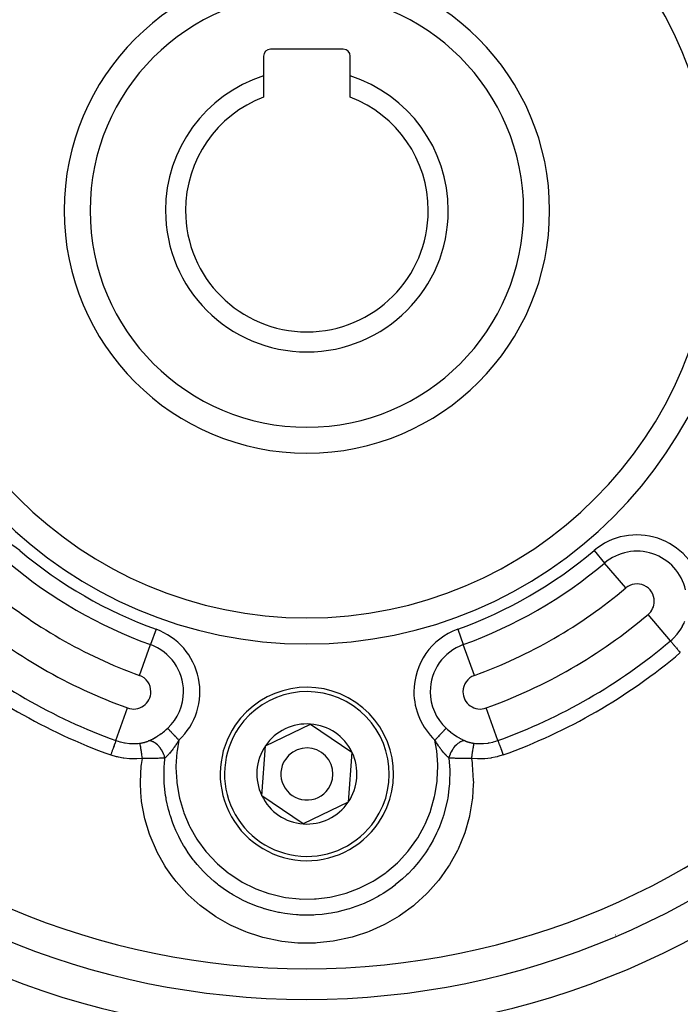
# Model space of a CAD drawing. Units: millimetres. Extents: x -336 to 558, y -365 to 365.
# Drawn here: x 471 to 509, y -1 to 56 of the extents above; entities that cross this region are included whole.
import ezdxf

# ---------------------------------------------------------------- set-up
doc = ezdxf.new("R2010")
doc.units = ezdxf.units.MM
doc.linetypes.add('DASHED', pattern=[9.652, 8.128, -1.524])
doc.layers.add('nevidi', color=4, linetype='DASHED')

msp = doc.modelspace()

# ---------------------------------------------------------------- linework, layer by layer
at = {"color": 2}
for p, q in [((490.034, 54.3), (485.834, 54.3)), ((485.434, 53.9), (485.434, 52.762)), ((490.434, 52.762), (490.434, 53.9)), ((485.434, 52.762), (485.434, 51.538)), ((490.434, 51.538), (490.434, 52.762)), ((485.549, 14.126), (488.15, 15.379)), ((488.15, 15.379), (490.535, 13.753)), ((485.333, 11.247), (485.549, 14.126)), ((490.535, 13.753), (490.319, 10.874)), ((487.718, 9.621), (485.333, 11.247)), ((490.319, 10.874), (487.718, 9.621))]:
    msp.add_line(p, q, dxfattribs=at)
for centre, radius, start, end in [((487.934, 45), 70, 8.84153, 171.15847), ((487.934, 45), 47.5, 0, 180), ((487.934, 45), 45.5, 0, 180), ((487.934, 45), 23.5, 0, 180), ((487.934, 45), 14, 0, 180), ((485.834, 53.9), 0.4, 90, 180), ((490.034, 53.9), 0.4, 0, 90), ((487.934, 45), 8.155, 107.8527, 180), ((487.934, 45), 8.155, 0, 72.1473), ((487.934, 45), 7, 110.9248, 180), ((487.934, 45), 7, 0, 69.0752), ((487.934, 45), 47.5, 180, 0), ((487.934, 45), 45.5, 180, 0), ((487.934, 45), 23.5, 180, 0), ((487.934, 45), 14, 180, 360), ((487.934, 45), 8.155, 180, 0), ((487.934, 45), 7, 180, 360), ((487.934, 45), 70, 188.84153, 351.15847), ((487.934, 12.5), 5, 325.7146, 145.7146), ((487.934, 12.5), 2.887, 85.7146, 145.7146), ((487.934, 12.5), 2.887, 25.7146, 85.7146), ((487.934, 12.5), 5, 145.7146, 325.7146), ((487.934, 12.5), 2.887, 145.7146, 205.7146), ((487.934, 12.5), 1.5, 325.7146, 145.7146), ((487.934, 12.5), 2.887, 325.7146, 25.7146), ((487.934, 12.5), 1.5, 145.7146, 325.7146), ((487.934, 12.5), 2.887, 205.7146, 265.7146), ((487.934, 12.5), 2.887, 265.7146, 325.7146), ((487.934, 45), 51.5, 233.4403, 306.5786)]:
    msp.add_arc(centre, radius, start, end, dxfattribs=at)
at = {"layer": 'nevidi', "color": 7, "linetype": 'Continuous'}
for p, q in [((504.499, 25.388), (505.107, 24.668)), ((506.324, 23.227), (505.107, 24.668)), ((508.902, 20.174), (507.614, 21.699)), ((479.232, 20.848), (478.912, 19.961)), ((496.636, 20.848), (496.956, 19.961)), ((478.273, 18.187), (478.912, 19.961)), ((497.595, 18.187), (496.956, 19.961)), ((476.918, 14.428), (477.595, 16.306)), ((498.95, 14.428), (498.273, 16.306)), ((506.934, 3.741), (506.934, 3.739)), ((505.722, 3.232), (505.726, 3.231)), ((505.834, 3.279), (505.838, 3.278)), ((502.513, 1.915), (502.51, 1.917))]:
    msp.add_line(p, q, dxfattribs=at)
for points in [[(508.902, 20.174), (509, 20.26), (509.075, 20.332), (509.099, 20.356), (509.267, 20.541), (509.269, 20.543), (509.288, 20.567), (509.438, 20.768), (509.458, 20.796), (509.499, 20.859), (509.589, 21.012), (509.605, 21.042), (509.685, 21.202), (509.715, 21.27), (509.723, 21.287)], [(508.902, 20.174), (508.905, 20.171), (508.91, 20.165), (508.911, 20.164), (508.919, 20.154), (508.93, 20.142), (508.931, 20.14), (508.944, 20.125), (508.96, 20.107), (508.961, 20.104), (508.979, 20.083), (508.999, 20.06), (509.001, 20.057), (509.024, 20.03), (509.048, 20.002), (509.05, 19.999), (509.078, 19.966), (509.105, 19.935), (509.108, 19.931), (509.14, 19.893), (509.169, 19.859), (509.172, 19.854), (509.209, 19.812), (509.239, 19.775), (509.243, 19.77), (509.283, 19.724), (509.315, 19.685), (509.319, 19.681), (509.362, 19.63), (509.395, 19.591), (509.399, 19.586), (509.444, 19.533), (509.471, 19.5)], [(478.805, 14.406), (478.869, 14.436), (478.882, 14.442), (478.949, 14.475), (478.96, 14.48), (478.973, 14.487), (478.993, 14.497), (479.053, 14.529), (479.067, 14.536), (479.149, 14.583), (479.162, 14.59), (479.246, 14.64), (479.259, 14.649), (479.284, 14.664), (479.343, 14.702), (479.356, 14.711), (479.44, 14.766), (479.453, 14.776), (479.535, 14.834), (479.548, 14.844), (479.597, 14.88), (479.63, 14.905), (479.643, 14.915), (479.723, 14.979), (479.736, 14.99), (479.814, 15.057), (479.827, 15.068), (479.887, 15.122), (479.903, 15.137), (479.904, 15.138)], [(480.548, 14.449), (480.52, 14.479), (480.5, 14.501), (480.491, 14.51), (480.434, 14.571), (480.433, 14.572), (480.425, 14.58), (480.369, 14.64), (480.361, 14.649), (480.349, 14.662), (480.307, 14.707), (480.299, 14.716), (480.267, 14.75), (480.246, 14.772), (480.238, 14.78), (480.19, 14.832), (480.188, 14.834), (480.181, 14.842), (480.134, 14.892), (480.127, 14.899), (480.119, 14.908), (480.083, 14.946), (480.077, 14.953), (480.055, 14.977), (480.037, 14.996), (480.032, 15.002), (479.998, 15.037), (479.996, 15.04), (479.991, 15.045), (479.959, 15.079), (479.955, 15.083), (479.951, 15.088), (479.929, 15.112), (479.925, 15.115), (479.914, 15.128), (479.904, 15.138)], [(495.964, 15.138), (495.954, 15.128), (495.946, 15.119), (495.943, 15.115), (495.917, 15.088), (495.917, 15.088), (495.913, 15.083), (495.882, 15.051), (495.877, 15.045), (495.87, 15.037), (495.842, 15.008), (495.837, 15.002), (495.814, 14.977), (495.797, 14.96), (495.791, 14.953), (495.749, 14.908), (495.748, 14.907), (495.741, 14.899), (495.694, 14.849), (495.687, 14.842), (495.678, 14.832), (495.637, 14.788), (495.63, 14.78), (495.601, 14.75), (495.578, 14.724), (495.57, 14.716), (495.52, 14.662), (495.515, 14.658), (495.507, 14.649), (495.451, 14.589), (495.443, 14.58), (495.435, 14.572), (495.386, 14.519), (495.377, 14.51), (495.348, 14.479), (495.32, 14.449)], [(495.964, 15.138), (495.982, 15.122), (496.029, 15.079), (496.041, 15.068), (496.119, 15.001), (496.132, 14.99), (496.211, 14.926), (496.224, 14.916), (496.271, 14.88), (496.305, 14.855), (496.318, 14.845), (496.4, 14.786), (496.413, 14.777), (496.496, 14.721), (496.509, 14.712), (496.584, 14.664), (496.593, 14.659), (496.606, 14.65), (496.69, 14.6), (496.704, 14.592), (496.786, 14.545), (496.8, 14.537), (496.864, 14.503), (496.881, 14.494), (496.894, 14.488), (496.919, 14.475), (496.972, 14.448), (496.985, 14.442), (497.062, 14.407), (497.064, 14.406)], [(476.918, 14.428), (476.916, 14.422), (476.914, 14.416), (476.914, 14.415), (476.908, 14.398), (476.904, 14.388), (476.903, 14.386), (476.894, 14.359), (476.888, 14.345), (476.887, 14.342), (476.874, 14.305), (476.868, 14.287), (476.866, 14.284), (476.85, 14.237), (476.842, 14.216), (476.841, 14.212), (476.821, 14.156), (476.812, 14.133), (476.811, 14.128), (476.787, 14.064), (476.778, 14.039), (476.777, 14.034), (476.751, 13.963), (476.741, 13.936), (476.739, 13.931), (476.711, 13.853), (476.701, 13.826), (476.699, 13.82), (476.67, 13.737), (476.66, 13.71), (476.658, 13.704), (476.626, 13.617), (476.62, 13.598)], [(476.918, 14.428), (477.042, 14.387), (477.143, 14.357), (477.175, 14.348), (477.419, 14.296), (477.422, 14.295), (477.452, 14.29), (477.701, 14.26), (477.735, 14.258), (477.811, 14.254), (477.988, 14.252), (478.022, 14.253), (478.202, 14.264), (478.274, 14.272), (478.293, 14.274)], [(478.293, 14.274), (478.322, 14.278), (478.328, 14.279), (478.364, 14.284), (478.37, 14.285), (478.405, 14.291), (478.411, 14.292), (478.446, 14.298), (478.452, 14.3), (478.486, 14.307), (478.491, 14.308), (478.525, 14.315), (478.531, 14.317), (478.547, 14.321), (478.564, 14.325), (478.569, 14.326), (478.587, 14.331), (478.601, 14.335), (478.606, 14.336), (478.638, 14.345), (478.643, 14.347), (478.673, 14.356), (478.678, 14.358), (478.708, 14.368), (478.712, 14.37), (478.741, 14.38), (478.746, 14.382), (478.773, 14.393), (478.778, 14.395), (478.805, 14.406)], [(478.445, 13.396), (478.445, 13.397), (478.433, 13.487), (478.432, 13.5), (478.431, 13.503), (478.431, 13.507), (478.419, 13.592), (478.417, 13.607), (478.415, 13.623), (478.414, 13.629), (478.405, 13.693), (478.402, 13.707), (478.398, 13.74), (478.397, 13.746), (478.39, 13.789), (478.388, 13.803), (478.381, 13.849), (478.38, 13.855), (478.376, 13.879), (478.374, 13.891), (478.365, 13.949), (478.364, 13.954), (478.363, 13.962), (478.361, 13.973), (478.35, 14.036), (478.349, 14.038), (478.348, 14.043), (478.348, 14.047), (478.337, 14.102), (478.336, 14.112), (478.335, 14.115), (478.334, 14.119), (478.326, 14.159), (478.324, 14.166), (478.322, 14.178), (478.321, 14.181), (478.316, 14.205), (478.314, 14.211), (478.31, 14.226), (478.31, 14.228), (478.306, 14.24), (478.305, 14.244), (478.3, 14.258), (478.3, 14.26), (478.298, 14.263), (478.297, 14.266), (478.293, 14.274)], [(479.747, 13.421), (479.723, 13.509), (479.717, 13.527), (479.712, 13.543), (479.681, 13.632), (479.673, 13.65), (479.667, 13.666), (479.628, 13.752), (479.619, 13.77), (479.611, 13.785), (479.566, 13.867), (479.556, 13.884), (479.547, 13.898), (479.496, 13.976), (479.485, 13.991), (479.475, 14.004), (479.419, 14.075), (479.407, 14.089), (479.396, 14.101), (479.336, 14.164), (479.323, 14.176), (479.312, 14.187), (479.249, 14.241), (479.236, 14.251), (479.224, 14.26), (479.16, 14.304), (479.146, 14.313), (479.134, 14.32), (479.069, 14.353), (479.055, 14.36), (479.044, 14.364), (478.979, 14.387), (478.965, 14.391), (478.953, 14.394), (478.89, 14.405), (478.877, 14.406), (478.866, 14.407), (478.806, 14.406), (478.805, 14.406)], [(480.548, 14.449), (480.518, 14.4), (480.495, 14.364), (480.485, 14.348), (480.449, 14.291), (480.424, 14.252), (480.414, 14.236), (480.383, 14.19), (480.353, 14.145), (480.345, 14.133), (480.343, 14.13), (480.282, 14.042), (480.272, 14.029), (480.26, 14.012), (480.245, 13.991), (480.212, 13.945), (480.202, 13.932), (480.162, 13.879), (480.149, 13.863), (480.147, 13.86), (480.142, 13.853), (480.132, 13.841), (480.072, 13.766), (480.063, 13.754), (480.057, 13.748), (480.042, 13.73), (480.003, 13.684), (479.994, 13.673), (479.97, 13.646), (479.945, 13.618), (479.936, 13.609), (479.927, 13.599), (479.888, 13.557), (479.871, 13.54), (479.862, 13.53), (479.856, 13.524), (479.811, 13.48), (479.808, 13.477), (479.8, 13.469), (479.775, 13.446), (479.748, 13.421), (479.747, 13.421)], [(480.548, 14.449), (480.446, 13.843), (480.435, 13.758), (480.384, 12.955), (480.384, 12.869), (480.425, 12.067), (480.434, 11.982), (480.567, 11.195), (480.587, 11.11), (480.812, 10.341), (480.841, 10.259), (481.153, 9.521), (481.191, 9.444), (481.586, 8.75), (481.633, 8.678), (482.109, 8.031), (482.164, 7.965), (482.712, 7.38), (482.775, 7.32), (483.385, 6.806), (483.453, 6.755), (484.126, 6.311), (484.198, 6.269), (484.916, 5.909), (484.994, 5.875), (485.745, 5.603), (485.827, 5.579), (486.612, 5.395), (486.696, 5.381), (487.491, 5.291), (487.577, 5.287), (488.377, 5.292), (488.463, 5.297), (489.261, 5.396), (489.346, 5.412), (490.122, 5.603), (490.204, 5.628), (490.953, 5.909), (491.032, 5.944), (491.747, 6.314), (491.821, 6.357), (492.482, 6.805), (492.55, 6.857), (493.157, 7.381), (493.219, 7.441), (493.761, 8.035), (493.816, 8.102), (494.282, 8.75), (494.328, 8.822), (494.717, 9.524), (494.754, 9.602), (495.058, 10.345), (495.086, 10.426), (495.301, 11.195), (495.319, 11.278), (495.443, 12.073), (495.452, 12.16), (495.484, 12.96), (495.483, 13.047), (495.423, 13.842), (495.411, 13.927), (495.32, 14.449)], [(496.121, 13.421), (496.093, 13.446), (496.076, 13.461), (496.068, 13.47), (496.057, 13.48), (496.025, 13.511), (496.013, 13.522), (496.005, 13.532), (495.98, 13.557), (495.952, 13.586), (495.949, 13.59), (495.94, 13.6), (495.898, 13.646), (495.882, 13.664), (495.877, 13.67), (495.872, 13.675), (495.813, 13.745), (495.811, 13.748), (495.804, 13.756), (495.799, 13.763), (495.744, 13.831), (495.734, 13.843), (495.719, 13.863), (495.718, 13.865), (495.707, 13.878), (495.674, 13.921), (495.665, 13.934), (495.635, 13.975), (495.623, 13.991), (495.604, 14.017), (495.595, 14.03), (495.55, 14.094), (495.534, 14.117), (495.524, 14.131), (495.523, 14.133), (495.464, 14.222), (495.463, 14.223), (495.454, 14.237), (495.419, 14.291), (495.393, 14.332), (495.383, 14.348), (495.374, 14.362), (495.321, 14.448), (495.32, 14.449)], [(497.064, 14.406), (497.004, 14.407), (496.991, 14.406), (496.981, 14.405), (496.916, 14.394), (496.903, 14.391), (496.893, 14.388), (496.827, 14.365), (496.813, 14.36), (496.802, 14.355), (496.736, 14.321), (496.722, 14.313), (496.712, 14.306), (496.646, 14.261), (496.632, 14.251), (496.622, 14.243), (496.558, 14.189), (496.545, 14.176), (496.535, 14.167), (496.474, 14.103), (496.462, 14.089), (496.452, 14.078), (496.395, 14.007), (496.384, 13.991), (496.375, 13.979), (496.323, 13.901), (496.312, 13.884), (496.304, 13.871), (496.258, 13.787), (496.249, 13.77), (496.242, 13.756), (496.203, 13.668), (496.195, 13.65), (496.189, 13.636), (496.157, 13.546), (496.151, 13.527), (496.146, 13.512), (496.122, 13.422), (496.121, 13.421)], [(497.064, 14.406), (497.086, 14.397), (497.09, 14.395), (497.118, 14.384), (497.123, 14.382), (497.151, 14.371), (497.156, 14.37), (497.186, 14.36), (497.19, 14.358), (497.221, 14.348), (497.226, 14.347), (497.257, 14.338), (497.262, 14.336), (497.281, 14.331), (497.295, 14.327), (497.3, 14.326), (497.305, 14.325), (497.333, 14.318), (497.338, 14.316), (497.372, 14.309), (497.377, 14.308), (497.412, 14.301), (497.417, 14.299), (497.452, 14.293), (497.457, 14.292), (497.493, 14.286), (497.498, 14.285), (497.534, 14.28), (497.54, 14.279), (497.576, 14.274)], [(497.576, 14.274), (497.576, 14.274), (497.57, 14.263), (497.569, 14.261), (497.569, 14.26), (497.568, 14.26), (497.562, 14.24), (497.561, 14.235), (497.559, 14.23), (497.559, 14.228), (497.553, 14.205), (497.551, 14.198), (497.548, 14.184), (497.547, 14.181), (497.542, 14.159), (497.541, 14.151), (497.535, 14.122), (497.534, 14.119), (497.531, 14.102), (497.529, 14.093), (497.521, 14.047), (497.52, 14.043), (497.519, 14.036), (497.517, 14.026), (497.506, 13.962), (497.505, 13.959), (497.504, 13.954), (497.504, 13.949), (497.492, 13.879), (497.49, 13.865), (497.489, 13.86), (497.488, 13.855), (497.478, 13.789), (497.476, 13.775), (497.472, 13.752), (497.471, 13.746), (497.464, 13.693), (497.461, 13.678), (497.455, 13.635), (497.454, 13.629), (497.449, 13.592), (497.447, 13.576), (497.438, 13.513), (497.438, 13.507), (497.435, 13.487), (497.433, 13.471), (497.423, 13.396)], [(497.576, 14.274), (497.666, 14.264), (497.809, 14.255), (497.843, 14.253), (498.057, 14.254), (498.095, 14.256), (498.129, 14.258), (498.38, 14.284), (498.414, 14.29), (498.446, 14.295), (498.66, 14.34), (498.693, 14.348), (498.826, 14.387), (498.932, 14.422), (498.95, 14.428)], [(498.95, 14.428), (498.951, 14.425), (498.954, 14.415), (498.955, 14.414), (498.959, 14.403), (498.965, 14.386), (498.966, 14.384), (498.972, 14.367), (498.981, 14.341), (498.982, 14.339), (498.99, 14.315), (499.002, 14.283), (499.003, 14.28), (499.014, 14.25), (499.027, 14.212), (499.029, 14.208), (499.042, 14.172), (499.058, 14.128), (499.059, 14.124), (499.074, 14.082), (499.092, 14.034), (499.094, 14.029), (499.111, 13.981), (499.129, 13.931), (499.131, 13.925), (499.15, 13.873), (499.169, 13.82), (499.171, 13.814), (499.191, 13.758), (499.211, 13.704), (499.213, 13.697), (499.234, 13.639), (499.249, 13.598)], [(478.445, 13.396), (478.131, 13.369), (478.085, 13.367), (477.749, 13.37), (477.704, 13.373), (477.372, 13.408), (477.328, 13.415), (477.075, 13.464), (477.004, 13.481), (476.961, 13.492), (476.644, 13.589), (476.62, 13.598)], [(497.423, 13.396), (497.46, 13.147), (497.472, 13.047), (497.533, 12.126), (497.534, 12.026), (497.533, 11.892), (497.487, 11.116), (497.486, 11.108), (497.475, 11.009), (497.321, 10.096), (497.298, 9.997), (497.042, 9.113), (497.009, 9.018), (496.655, 8.168), (496.612, 8.079), (496.163, 7.267), (496.11, 7.183), (495.684, 6.566), (495.579, 6.43), (495.518, 6.353), (494.909, 5.664), (494.839, 5.592), (494.154, 4.968), (494.076, 4.903), (493.334, 4.359), (493.251, 4.304), (492.456, 3.841), (492.367, 3.796), (491.52, 3.416), (491.427, 3.379), (490.715, 3.139), (490.546, 3.091), (490.449, 3.065), (489.542, 2.87), (489.443, 2.854), (488.527, 2.755), (488.428, 2.75), (487.509, 2.747), (487.409, 2.751), (486.488, 2.844), (486.389, 2.86), (485.485, 3.047), (485.389, 3.073), (485.154, 3.139), (484.514, 3.352), (484.421, 3.387), (483.575, 3.759), (483.485, 3.804), (482.682, 4.263), (482.598, 4.317), (481.854, 4.854), (481.776, 4.916), (481.091, 5.531), (481.019, 5.602), (480.4, 6.292), (480.338, 6.369), (480.184, 6.566), (479.802, 7.114), (479.748, 7.198), (479.297, 7.997), (479.252, 8.088), (478.888, 8.939), (478.854, 9.035), (478.59, 9.915), (478.567, 10.01), (478.404, 10.915), (478.392, 11.014), (478.381, 11.117), (478.335, 11.893), (478.335, 11.938), (478.334, 12.039), (478.385, 12.954), (478.397, 13.055), (478.445, 13.396)], [(479.747, 13.421), (479.692, 13.417), (479.682, 13.416), (479.679, 13.416), (479.634, 13.413), (479.613, 13.412), (479.602, 13.411), (479.556, 13.409), (479.531, 13.408), (479.52, 13.407), (479.502, 13.406), (479.446, 13.404), (479.434, 13.404), (479.426, 13.403), (479.364, 13.401), (479.358, 13.401), (479.345, 13.4), (479.29, 13.399), (479.266, 13.398), (479.253, 13.398), (479.219, 13.397), (479.171, 13.396), (479.158, 13.396), (479.148, 13.396), (479.074, 13.394), (479.068, 13.394), (479.06, 13.394), (479, 13.394), (478.974, 13.393), (478.96, 13.393), (478.913, 13.393), (478.872, 13.393), (478.857, 13.393), (478.848, 13.393), (478.768, 13.393), (478.754, 13.393), (478.753, 13.393), (478.693, 13.393), (478.662, 13.393), (478.647, 13.393), (478.592, 13.394), (478.554, 13.394), (478.539, 13.394), (478.535, 13.394), (478.445, 13.396)], [(496.121, 13.421), (496.162, 12.969), (496.167, 12.876), (496.169, 12.831), (496.173, 12.723), (496.162, 11.998), (496.16, 11.959), (496.156, 11.906), (496.149, 11.819), (496.056, 11.102), (496.043, 11.029), (496.025, 10.936), (496.024, 10.933), (495.86, 10.259), (495.807, 10.084), (495.802, 10.067), (495.778, 9.993), (495.579, 9.45), (495.49, 9.243), (495.455, 9.164), (495.415, 9.078), (495.214, 8.679), (495.092, 8.46), (494.993, 8.293), (494.942, 8.212), (494.769, 7.947), (494.611, 7.724), (494.43, 7.486), (494.371, 7.412), (494.255, 7.272), (494.063, 7.054), (493.768, 6.746), (493.699, 6.679), (493.675, 6.655), (493.446, 6.444), (493.031, 6.099), (493.022, 6.092), (492.947, 6.034), (492.77, 5.904), (492.338, 5.615), (492.205, 5.533), (492.122, 5.484), (492.048, 5.442), (491.601, 5.205), (491.319, 5.073), (491.283, 5.057), (491.231, 5.034), (490.821, 4.87), (490.48, 4.753), (490.389, 4.724), (490.296, 4.696), (490.011, 4.617), (489.653, 4.533), (489.424, 4.488), (489.329, 4.472), (489.179, 4.447), (488.814, 4.4), (488.431, 4.369), (488.342, 4.364), (488.336, 4.364), (487.973, 4.354), (487.501, 4.365), (487.437, 4.369), (487.341, 4.375), (487.132, 4.393), (486.658, 4.452), (486.449, 4.487), (486.354, 4.505), (486.297, 4.516), (485.832, 4.623), (485.487, 4.721), (485.478, 4.724), (485.385, 4.753), (485.03, 4.876), (484.704, 5.006), (484.551, 5.072), (484.463, 5.112), (484.253, 5.212), (483.949, 5.37), (483.668, 5.53), (483.585, 5.581), (483.514, 5.625), (483.24, 5.805), (482.845, 6.093), (482.825, 6.109), (482.769, 6.152), (482.582, 6.306), (482.185, 6.664), (482.102, 6.744), (482.034, 6.813), (481.973, 6.875), (481.602, 7.285), (481.441, 7.482), (481.427, 7.5), (481.382, 7.558), (481.091, 7.959), (480.949, 8.175), (480.875, 8.294), (480.825, 8.376), (480.65, 8.686), (480.54, 8.898), (480.415, 9.161), (480.376, 9.247), (480.284, 9.463), (480.207, 9.662), (480.063, 10.078), (480.035, 10.169), (480.005, 10.27), (479.955, 10.45), (479.825, 11.03), (479.811, 11.107), (479.808, 11.125), (479.785, 11.265), (479.708, 11.97), (479.706, 11.992), (479.701, 12.086), (479.701, 12.1), (479.699, 12.837), (479.704, 12.934), (479.706, 12.963)], [(479.706, 12.963), (479.712, 13.056), (479.747, 13.421)], [(497.423, 13.396), (497.382, 13.395), (497.345, 13.394), (497.33, 13.394), (497.276, 13.394), (497.237, 13.393), (497.222, 13.393), (497.215, 13.393), (497.131, 13.393), (497.116, 13.393), (497.114, 13.393), (497.05, 13.393), (497.027, 13.393), (497.012, 13.393), (496.955, 13.393), (496.924, 13.393), (496.91, 13.393), (496.887, 13.393), (496.824, 13.394), (496.81, 13.394), (496.8, 13.394), (496.728, 13.396), (496.725, 13.396), (496.712, 13.396), (496.649, 13.397), (496.63, 13.398), (496.617, 13.398), (496.574, 13.399), (496.537, 13.4), (496.524, 13.4), (496.504, 13.401), (496.447, 13.403), (496.435, 13.404), (496.426, 13.404), (496.366, 13.406), (496.361, 13.407), (496.349, 13.407), (496.285, 13.41), (496.278, 13.411), (496.266, 13.411), (496.234, 13.413), (496.198, 13.415), (496.187, 13.416), (496.152, 13.418), (496.121, 13.421)], [(499.249, 13.598), (498.951, 13.504), (498.908, 13.493), (498.793, 13.464), (498.582, 13.422), (498.537, 13.415), (498.204, 13.376), (498.158, 13.373), (497.823, 13.366), (497.779, 13.367), (497.447, 13.393), (497.423, 13.396)]]:
    msp.add_lwpolyline(points, dxfattribs=at)
for centre, radius, start, end in [((487.934, 45), 43.732, 0, 180), ((487.934, 45), 25, 0, 180), ((487.934, 45), 12.5, 0, 180), ((487.934, 45), 43.732, 180, 0), ((487.934, 45), 25, 180, 0), ((487.934, 45), 12.5, 180, 0), ((468.899, 22.463), 3.828, 49.8149, 166.9448), ((506.969, 22.463), 3.828, 13.0552, 130.1851), ((487.934, 45), 25.672, 229.8149, 250.1851), ((487.934, 45), 25.672, 289.8149, 310.1851), ((506.969, 22.463), 2.886, 13.0552, 130.1851), ((487.934, 45), 26.614, 229.8149, 250.1851), ((487.934, 45), 26.614, 289.8149, 310.1851), ((506.969, 22.463), 1, 0, 130.1851), ((487.934, 45), 28.5, 229.8149, 250.1851), ((487.934, 45), 28.5, 289.8149, 310.1851), ((506.969, 22.463), 1, 310.1851, 0), ((487.934, 45), 30.5, 229.8149, 250.1851), ((487.934, 45), 30.5, 289.8149, 310.1851), ((477.934, 17.247), 3.828, 313.0552, 70.1851), ((497.934, 17.247), 3.828, 109.8149, 180), ((487.934, 45), 32.496, 229.8149, 250.1851), ((477.934, 17.247), 2.886, 0, 70.1851), ((497.934, 17.247), 2.886, 109.8149, 180), ((487.934, 45), 32.496, 289.8149, 310.1851), ((487.934, 45), 33.378, 229.8149, 250.1851), ((487.934, 45), 33.378, 289.8149, 310.1851), ((477.934, 17.247), 1, 0, 70.1851), ((497.934, 17.247), 1, 109.8149, 180), ((477.934, 17.247), 1, 250.1851, 0), ((477.934, 17.247), 2.886, 313.0552, 0), ((487.934, 12.5), 4.75, 325.7146, 145.7146), ((497.934, 17.247), 3.828, 180, 226.9448), ((497.934, 17.247), 2.886, 180, 226.9448), ((497.934, 17.247), 1, 180, 289.8149), ((487.934, 12.5), 4.75, 145.7146, 325.7146), ((487.934, 45), 51.607, 238.1555, 301.8445), ((487.934, 45), 53.606, 238.1555, 301.8445)]:
    msp.add_arc(centre, radius, start, end, dxfattribs=at)

doc.saveas('drawing.dxf')
